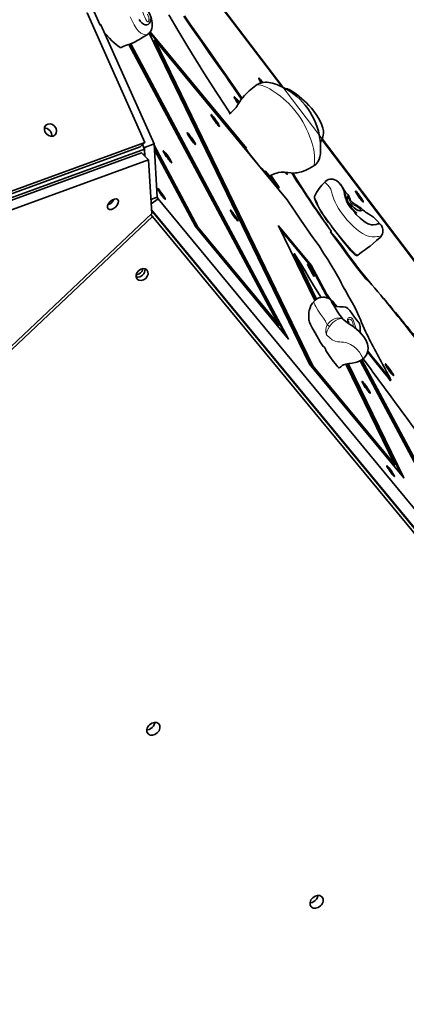
# Model space of a CAD drawing. Units: millimetres. Extents: x -64227 to 9800, y -6179 to 4283.
# Drawn here: x 6353 to 6671, y -1471 to -662 of the extents above; entities that cross this region are included whole.
import ezdxf

# ---------------------------------------------------------------- set-up
doc = ezdxf.new("R2010")
doc.units = ezdxf.units.MM
doc.header["$LTSCALE"] = 1000
doc.layers.add('1 EQUIPMENT', color=7, linetype='Continuous', lineweight=18)

# ---------------------------------------------------------------- blocks, each defined once
blk = doc.blocks.new('Bouldering Titan')
at = {"layer": '1 EQUIPMENT', "lineweight": 18}
blk.add_lwpolyline([(1544.55, 1468.74), (2239.78, 1712.48), (3565.23, 1765.4), (5213.38, 1171.84), (6002.97, 265.62), (6258.99, -308.59), (7300.3, -1678.44), (6299.08, -2623.66), (5797.52, -2226.25), (5172.32, -1564.01), (4545.92, -1240.29), (3514.38, -439.57), (2304.14, -391.24), (1710.86, -183.24), (-0.1, -0.08), (-0.1, 1376.83), (633.18, 1468.74)], close=True, dxfattribs=at)
at = {"layer": '1 EQUIPMENT', "lineweight": 35}
for points in [[(5997.91, 264.49), (6003.96, 266.8), (6247.31, -279.05), (6246.69, -279.27), (6252.21, -291.69), (6252.83, -291.44), (6328.16, -460.35), (6327.53, -460.6), (6333.14, -473.17), (6333.77, -472.92), (6334.85, -475.38), (6334.21, -475.62), (6339.28, -486.96), (6339.91, -486.72), (6414.63, -654.3), (6413.99, -654.54), (6419.05, -665.89), (6419.67, -665.64), (6463.4, -763.69), (6455.12, -766.85)], [(4901.27, -203.75), (5693.24, -1042.64), (5697.09, -1039.02), (6455.79, -762.47), (6451.95, -766.12), (5693.24, -1042.64), (5697.09, -1039.02), (6455.79, -762.47), (6408.29, -655.92), (6455.79, -762.47), (6451.95, -766.12), (5693.24, -1042.64), (4901.27, -203.75)], [(6446.3, -555.01), (6569.56, -717.18)], [(6446.37, -555.7), (6568.84, -716.81)], [(6535.48, -726.81), (6533.56, -724.02), (6529.38, -717.99), (6525.61, -712.57), (6522.38, -707.94), (6515.96, -698.82), (6509.2, -689.22), (6502.43, -679.5), (6497.33, -672.22), (6492.43, -665.2), (6487.88, -658.64)], [(6488.46, -658.23), (6493.01, -664.81), (6497.9, -671.81), (6502.99, -679.1), (6509.8, -688.82), (6516.5, -698.41), (6522.94, -707.55), (6526.15, -712.17), (6529.94, -717.58), (6534.12, -723.6), (6535.92, -726.23)], [(6525.99, -738.52), (6521.55, -731.69), (6514.25, -720.48), (6507.42, -709.89), (6504.47, -705.27), (6501.28, -700.14), (6497.84, -694.58), (6494.26, -688.71), (6490.52, -682.54), (6483.01, -670.08), (6475.51, -657.58)], [(6460.57, -660.67), (6460.45, -662.73), (6459.8, -664.3), (6458.72, -665.36), (6457.28, -665.82), (6456.15, -665.73), (6454.88, -665.22), (6453.5, -664.21), (6452.42, -663.05), (6451.3, -661.41)], [(6458.37, -673.47), (6459.9, -672.11), (6460.96, -670.47), (6461.56, -668.78), (6461.86, -667.19), (6461.95, -665.57), (6461.86, -664), (6461.63, -662.48), (6461.3, -661.05), (6460.77, -659.29), (6459.89, -657.08), (6458.53, -654.39), (6458.03, -653.57)], [(6460.26, -671.58), (6539.45, -767.11)], [(6436.41, -684.35), (6436.16, -684.42), (6435.49, -684.28), (6434.63, -683.84), (6433.55, -683.12), (6432.14, -682.01), (6430.52, -680.56), (6428.7, -678.76), (6426.66, -676.66), (6424.01, -673.79), (6422.6, -672.2)], [(6436.41, -684.39), (6438.56, -683.38), (6439.95, -682.82), (6440.8, -682.5), (6441.54, -682.22), (6442.6, -681.85), (6444.13, -681.28), (6446.13, -680.44), (6448.44, -679.36), (6449.64, -678.73), (6450.93, -678.02), (6452.6, -677.07), (6454.81, -675.73), (6457.77, -673.86), (6458.3, -673.52)], [(6458.39, -673.36), (6458.26, -673.49)], [(6623.06, -944.3), (6668.85, -1038.32), (6591.29, -944.75), (6459.29, -672.64)], [(6459.85, -672.17), (6538.82, -767.45), (6538.89, -767.53), (6540.93, -770.37), (6542.91, -773.02), (6544.09, -774.55), (6546.31, -777.34), (6547.35, -778.59), (6548.68, -780.13), (6551.04, -782.81), (6552.1, -783.92), (6553.61, -785.47), (6554.34, -786.16), (6565.77, -799.97), (6566.35, -799.57)], [(6661.47, -1027.45), (6660.93, -1027.86), (6593.42, -946.42), (6463.5, -678.59), (6464.08, -678.18)], [(6442.74, -681.8), (6566.23, -912.52), (6499.45, -832), (6463.47, -764.77)], [(6443.57, -681.48), (6571.98, -921.46)], [(6444.22, -681.25), (6574.18, -924.14), (6497.45, -831.56), (6463.7, -768.49)], [(6552.79, -713.1), (6552.49, -712.68), (6551.64, -711.6), (6550.9, -710.7), (6550.3, -710.05), (6549.86, -709.68), (6549.61, -709.61), (6549.61, -709.84), (6549.82, -710.37), (6550.25, -711.16), (6550.83, -712.17), (6551.55, -713.3), (6551.59, -713.37)], [(6559.68, -789.42), (6561.29, -788.68), (6563.07, -788.01), (6564.57, -787.57), (6565.8, -787.29), (6567.97, -787.01), (6570.74, -787.01), (6573.49, -787.24), (6576.1, -787.5), (6577.99, -787.57), (6579.72, -787.5), (6581.27, -787.34), (6583.28, -786.95), (6584.64, -786.57), (6586.28, -786.02), (6588.26, -785.21), (6590.66, -784.04), (6593.57, -782.44), (6595.06, -781.49), (6595.29, -781.35), (6596.46, -780.46), (6597.39, -779.48), (6598.15, -778.51), (6598.72, -777.57), (6599.14, -776.69), (6599.44, -775.86), (6599.67, -775.07), (6599.9, -774.22), (6600.11, -773.06), (6600.29, -771.45), (6600.43, -769.72), (6600.53, -767.61), (6600.5, -765.24), (6600.36, -762.67), (6600.16, -760.85), (6599.97, -759.3), (6599.42, -756.25), (6598.7, -753.12), (6597.76, -749.97), (6596.6, -746.76), (6595.26, -743.58), (6593.67, -740.44), (6591.93, -737.5), (6589.98, -734.62), (6587.89, -731.87), (6585.65, -729.28), (6583.34, -726.88), (6580.94, -724.69), (6578.54, -722.79), (6575.98, -720.9), (6573.37, -719.22), (6570.74, -717.74), (6568.15, -716.45), (6566.23, -715.57), (6564.39, -714.85), (6562.61, -714.25), (6560.88, -713.74), (6559.26, -713.33), (6557.78, -713.1), (6556.6, -712.98), (6555.03, -712.91), (6553.16, -713.05), (6551.76, -713.33), (6550.95, -713.58), (6550.58, -713.7), (6550.21, -713.84), (6549.72, -714.02), (6548.99, -714.39), (6548.2, -714.85), (6547.35, -715.45), (6547.3, -715.47), (6547.28, -715.5), (6544.32, -717.81), (6541.66, -720.12), (6539.59, -722.08), (6537.97, -723.74), (6536.22, -725.84), (6534.97, -727.48), (6534.04, -728.8), (6533.24, -730.05), (6532.48, -731.25), (6531.74, -732.45), (6531.36, -733.05), (6530.95, -733.65), (6530.72, -733.93), (6530.46, -734.23), (6530.23, -734.53), (6529.94, -734.8), (6529.38, -735.38), (6528.75, -736.02), (6527.92, -736.76), (6526.88, -737.73), (6525.53, -738.91), (6525.27, -739.14)], [(6600.32, -762.53), (6600.62, -762), (6601.01, -761.22), (6601.34, -760.57), (6601.5, -760.23), (6601.91, -759.19), (6602.38, -757.83), (6602.7, -756.46), (6602.86, -754.78), (6602.77, -752.81), (6602.37, -750.74), (6600.9, -746.6), (6598.8, -742.59), (6596.93, -739.58), (6594.96, -736.79), (6592.93, -734.29), (6590.92, -732.05), (6588.75, -729.84), (6585.12, -726.49), (6580.65, -722.84), (6578.19, -721.04), (6576.1, -719.79), (6574.66, -718.99), (6574.18, -718.77), (6573.86, -718.64), (6573.39, -718.47), (6572.91, -718.38), (6572.17, -718.31), (6571.69, -718.31)], [(6533.49, -729.68), (6533.14, -729.21), (6532.27, -728.01), (6531.43, -726.93), (6530.67, -726.03), (6530.09, -725.38), (6529.64, -725.01), (6529.43, -724.96), (6529.42, -725.19), (6529.61, -725.71), (6530.03, -726.49), (6530.6, -727.5), (6531.36, -728.68), (6532.15, -729.88), (6532.8, -730.76)], [(6599.6, -757.3), (6599.6, -757.3)], [(6601.61, -759.93), (6875.19, -1119.84)], [(6601.77, -759.54), (6875.49, -1119.61)], [(6453.94, -764.22), (6455.56, -767.89), (5692.82, -1045.92)], [(6455.56, -767.89), (6455.95, -773.74), (6455.83, -771.93), (6455.95, -773.74), (6455.95, -773.69), (6455.71, -772.42), (6455.39, -771.57), (6455.71, -772.42), (6455.95, -773.69), (6455.95, -773.74)], [(6460.87, -809.3), (6466.09, -807.31), (6463.4, -763.69)], [(6566.23, -912.52), (6565.64, -912.94), (6498.87, -832.39), (6463.57, -766.42)], [(5694.3, -1047.47), (5421.37, -1680.49), (5427.01, -1686.47), (5699.94, -1053.47), (6458.86, -776.83), (6461.56, -820.94), (6129.4, -1134.55)], [(6458.86, -776.83), (6453.22, -770.85), (5694.3, -1047.47), (5699.94, -1053.47)], [(6554.99, -785.86), (6566.35, -799.57), (6560.63, -790.96), (6559.37, -789.02)], [(6572.45, -787.17), (6572.81, -787.85), (6573.02, -788.37), (6573.02, -788.61), (6572.79, -788.54), (6572.35, -788.17), (6571.76, -787.5), (6571.41, -787.08)], [(6615.7, -795.74), (6616.8, -796.87), (6618.54, -799.55), (6619.74, -802.55), (6620.27, -804.98), (6620.89, -807.86), (6621.4, -809.46), (6622.1, -811.14), (6622.97, -812.81), (6623.99, -814.47), (6626.16, -817.4), (6628.52, -820.17), (6629.85, -821.6), (6632.95, -824.66), (6636.18, -827.29), (6637.94, -828.47), (6639.71, -829.36), (6640.48, -829.66), (6642.42, -830.12), (6644.06, -830.15), (6646.14, -829.85), (6647.61, -829.43), (6648.65, -829.23), (6649.25, -829.39), (6649.46, -829.57)], [(6425.46, -813.8), (6426.09, -813.55), (6427.25, -812.86), (6428.35, -811.97), (6429.34, -810.91), (6430.08, -809.78), (6430.36, -809.18)], [(6466.85, -808.83), (6461.09, -812.88)], [(7198.43, -1545.06), (7292.99, -1669.46), (7229, -1729.91), (6466.85, -808.83), (6465.94, -807.38)], [(6623.5, -805.97), (6623.06, -805.53), (6621.03, -803.27), (6619.74, -801.81)], [(6633.39, -818.51), (6633.34, -818.54), (6632.95, -818.54), (6632.32, -818.47), (6631.42, -818.28), (6630.36, -817.79), (6629.25, -817.06), (6628.12, -816.16), (6627.78, -815.9), (6626.92, -815.18), (6625.68, -814.1), (6624.49, -813.02), (6623.59, -812.12), (6622.95, -811.31), (6622.51, -810.5), (6622.32, -809.69), (6622.33, -808.97), (6622.55, -808.21), (6622.86, -807.7), (6623.02, -807.49), (6623.04, -807.49)], [(6624.03, -807.38), (6623.89, -806.9), (6623.8, -806.5), (6623.64, -806.18), (6623.5, -806)], [(6633.76, -816.57), (6633.08, -816), (6631.95, -815.26), (6631.68, -815.11), (6630.94, -814.66), (6630.46, -814.4), (6628.98, -813.5), (6627.77, -812.69), (6626.78, -811.89), (6625.88, -810.98), (6625.21, -810.06), (6624.71, -809.14), (6624.33, -808.17), (6624.03, -807.34)], [(6633.46, -816.34), (6633.62, -816.43), (6633.94, -816.8)], [(6649.58, -829.66), (6646.69, -826.71), (6643.98, -824.01), (6641.52, -822.23), (6639.71, -821.12), (6638.56, -820.41), (6637.52, -819.73), (6636.5, -818.91), (6635.39, -818), (6634.08, -816.87), (6633.97, -816.75)], [(6129.43, -1137.34), (6462.07, -823.31), (6460.66, -821.81)], [(6462.07, -823.31), (7223.07, -1742.96), (6838.58, -2105.92), (6347.72, -1585.96)], [(7229, -1729.91), (7220.87, -1735.62), (6461.38, -817.82)], [(7285.97, -1676.11), (7286.91, -1677.35), (7222.47, -1738.18), (6461.42, -818.44)], [(6498.87, -832.39), (6499.45, -832)], [(6592.12, -863.82), (6592.68, -863.4), (6565.84, -830.98), (6595.72, -892.38)], [(6607.08, -890.81), (6604.77, -887.42), (6592.12, -863.82), (6567.11, -833.64)], [(6649.41, -840.49), (6649.76, -840.2), (6650.71, -838.97), (6651.35, -837.68), (6651.7, -836.39), (6651.82, -835.16), (6651.72, -833.98), (6651.51, -832.9), (6651.17, -831.97), (6650.77, -831.17), (6650.34, -830.56), (6649.95, -830.06), (6649.55, -829.62), (6649.48, -829.53)], [(6630.75, -855.34), (6632.74, -853.75), (6634.87, -852.16), (6637.34, -850.45), (6639.11, -849.2), (6641.15, -847.67), (6643.61, -845.65), (6646.59, -843.1), (6649.41, -840.52)], [(6649.36, -840.42), (6649.34, -840.45)], [(6596.63, -891.64), (6578.64, -854.63), (6578.54, -854.4), (6579.1, -854.03)], [(6578.64, -854.63), (6578.64, -854.63)], [(6600.9, -889.82), (6597.69, -884.62), (6594.22, -878.96), (6590.85, -873.36), (6587.67, -868.07), (6584.64, -863.03), (6581.77, -858.32), (6579.1, -854.03), (6579.21, -854.23), (6597.23, -891.23)], [(6579.21, -854.23), (6579.21, -854.23)], [(6628.82, -854.86), (6629.34, -855.23), (6629.81, -855.43), (6630.27, -855.44), (6630.78, -855.23), (6630.85, -855.16)], [(6448.77, -871.42), (6449.92, -871.16), (6451.15, -870.56), (6452.32, -869.68), (6453.25, -868.6), (6453.92, -867.38), (6454.22, -866.26), (6453.92, -867.38), (6453.25, -868.6), (6452.32, -869.68), (6451.15, -870.56), (6449.92, -871.16), (6448.79, -871.42)], [(6590.25, -862.43), (6590.73, -862.99), (6595.56, -872.04)], [(6592.68, -863.4), (6605.33, -887.02), (6608.52, -891.69)], [(6448.76, -873.13), (6449.09, -873.21), (6450.34, -873.26), (6451.63, -872.96), (6452.88, -872.36), (6454.03, -871.49), (6454.95, -870.44), (6455.63, -869.18), (6455.99, -867.91), (6456.01, -866.66), (6455.95, -866.33)], [(6593.78, -870.56), (6594.38, -870.15)], [(6610.23, -893.17), (6609.76, -892.68), (6608.72, -891.83), (6607.8, -891.16), (6606.67, -890.6), (6605.35, -890.1), (6603.87, -889.79), (6602.28, -889.68), (6600.64, -889.87), (6599.02, -890.31), (6597.5, -891.04), (6596.02, -892.08), (6594.84, -893.28), (6594.78, -893.33)], [(6604.77, -887.42), (6605.33, -887.02)], [(6594.84, -893.37), (6594.82, -893.4), (6593.81, -894.62), (6592.58, -896.61), (6591.78, -898.37), (6591.15, -900.58), (6590.88, -902.33), (6590.81, -904.12), (6590.81, -905.52), (6590.85, -906.66), (6590.88, -907.62), (6590.88, -908.39), (6590.88, -908.71), (6591.01, -909.26), (6591.31, -910.09), (6592.26, -912.26), (6593.58, -914.83), (6595.88, -919.1), (6598.63, -923.86), (6600.53, -926.98), (6602.56, -930.23), (6602.77, -930.3), (6603.69, -930.88), (6604.36, -931.78), (6604.7, -932.84), (6604.77, -933.6), (6606.42, -936.05), (6608.1, -938.48), (6609.53, -940.49), (6610.94, -942.4), (6612.65, -944.62), (6614.22, -946.42), (6615.28, -947.43), (6615.79, -947.67), (6615.86, -947.6)], [(6613.73, -897.28), (6612.53, -895.75), (6610.99, -893.97), (6610.41, -893.33), (6609.97, -892.92), (6609.55, -892.64), (6609.42, -892.75), (6609.51, -893.24), (6609.83, -894), (6611.26, -896.58), (6613.25, -899.8), (6615.61, -903.4), (6617.64, -906.22), (6618.58, -907.35), (6620.85, -909.4), (6622.65, -910.74), (6624.13, -911.73), (6625.51, -912.64), (6628.07, -914.39), (6632.23, -917.9), (6634.05, -919.96)], [(6613.76, -897.26), (6612.65, -896.03), (6611.38, -894.57), (6610.45, -893.54), (6609.83, -892.92), (6609.62, -892.68)], [(6633.09, -918.82), (6633, -917.99), (6633, -915.82), (6633, -914.73), (6632.95, -913.7), (6632.74, -912.66), (6632.4, -911.6), (6631.91, -910.63), (6631.4, -909.88), (6630.13, -908.23), (6628.37, -905.98), (6626.43, -903.24), (6624.43, -900.53), (6622.76, -898.85), (6621.82, -898.27), (6620.89, -897.88), (6618.79, -897.51), (6616.34, -897.51), (6613.96, -897.32), (6612.17, -896.51), (6611.01, -895.32), (6610.59, -894.81), (6610.36, -894.57), (6610.32, -894.57)], [(6611.59, -894.64), (6611.22, -894.23)], [(6624.03, -910.85), (6623.8, -910.53), (6623.27, -909.75), (6623.02, -909.15), (6622.93, -908.73), (6622.95, -908.41), (6623.02, -908.25), (6623, -908.25)], [(6639.39, -934.02), (6642.71, -938.06), (6646.83, -943.12), (6650.41, -947.6), (6653.62, -951.64), (6656.23, -955.06), (6658.3, -957.82)], [(6593.42, -946.42), (6593.99, -946.03)], [(6615.9, -947.64), (6617.01, -946.83), (6618.33, -945.98), (6619.44, -945.4), (6621.29, -944.68), (6622.55, -944.39), (6623.69, -944.22), (6624.86, -944.11), (6626.57, -943.92), (6628.93, -943.46), (6630.43, -943.02), (6632.26, -942.26), (6634.45, -941.08), (6634.61, -940.99)], [(6622.37, -944.43), (6666.99, -1036.06)], [(6778.8, -1163.67), (6779.37, -1164.25), (6780.07, -1165.08), (6780.9, -1166.11), (6781.78, -1167.32), (6782.66, -1168.56), (6783.46, -1169.79), (6784.18, -1170.92), (6784.75, -1171.89), (6785.1, -1172.61), (6785.24, -1173.07), (6785.15, -1173.21), (6784.83, -1173.04), (6784.34, -1172.56), (6783.67, -1171.8), (6782.88, -1170.8), (6781.98, -1169.65), (6789.77, -1184.17), (6713.05, -1091.64), (6632.93, -941.91)], [(6781.8, -1172.58), (6781.22, -1172.98), (6714.46, -1092.47), (6633.69, -941.5)], [(6464.03, -1239.36), (6463.98, -1239.76), (6463.57, -1241.1), (6462.85, -1242.39), (6461.86, -1243.5), (6460.66, -1244.42), (6459.36, -1245.07), (6458, -1245.41), (6457.54, -1245.44)], [(6598.33, -1381.61), (6598.26, -1382.01), (6597.85, -1383.35), (6597.13, -1384.62), (6596.14, -1385.75), (6594.96, -1386.67), (6593.65, -1387.31), (6592.3, -1387.66), (6591.82, -1387.69)]]:
    blk.add_lwpolyline(points, dxfattribs=at)
at = {"layer": '1 EQUIPMENT', "color": 8, "lineweight": 18, "true_color": 0x808080}
for points in [[(6458.25, -673.49), (6458.16, -673.6), (6456.61, -673.93), (6454.51, -673.49), (6452.62, -672.47), (6450.45, -670.56), (6448.85, -668.57), (6447.07, -665.75), (6445.18, -662.01), (6443.91, -659.11)], [(6458.16, -657.03), (6458.69, -658.39), (6459.04, -659.82), (6459.27, -661.28), (6459.24, -662.43), (6458.92, -663.15), (6458.41, -663.26), (6457.62, -662.66), (6456.72, -661.43), (6455.73, -659.45), (6455.16, -657.9), (6454.51, -656.05), (6453.28, -652.78), (6451.67, -649.25), (6449.73, -645.71), (6447.76, -642.57), (6443.68, -636.59), (6440.59, -632.22)], [(6522.37, -707.94), (6522.91, -707.55)], [(6595.07, -781.49), (6595.12, -781.45), (6595.21, -781.12), (6595.32, -780.39), (6595.42, -779.28), (6595.51, -776.37), (6595.42, -773.6), (6595.12, -770.22), (6594.58, -767.54), (6593.99, -765.14), (6593.27, -762.62), (6592.42, -759.95), (6591.44, -757.2), (6590.27, -754.33), (6588.97, -751.4), (6587.45, -748.43), (6585.77, -745.45), (6584.08, -742.75), (6582.28, -740.09), (6580.31, -737.45), (6578.24, -734.89), (6576.27, -732.65), (6574.26, -730.5), (6572.14, -728.43), (6570.01, -726.49), (6567.45, -724.38), (6564.87, -722.45), (6562.28, -720.71), (6559.81, -719.12), (6558.72, -718.48), (6555.97, -717.09), (6553.69, -716.09), (6552.37, -715.61), (6551.33, -715.27), (6549.78, -714.96), (6548.45, -714.96), (6547.73, -715.24), (6547.36, -715.43)], [(6577.5, -788.83), (6578.07, -788.42)], [(6649.34, -840.45), (6649.31, -840.51), (6648.85, -840.19), (6648.18, -839.85), (6646.98, -839.87), (6645.25, -840.08), (6642.99, -840.15), (6640.61, -839.82), (6637.86, -838.87), (6634.84, -837.26), (6631.7, -835.09), (6627.77, -831.74), (6623.96, -827.95), (6622.46, -826.32), (6619.55, -822.89), (6616.87, -819.23), (6615.27, -816.73), (6613.84, -814.21), (6612.46, -811.49), (6611.39, -808.95), (6610.33, -805.74), (6609.53, -802.97), (6608.77, -800.93), (6607.68, -799.09), (6606.08, -797.29), (6604.56, -795.74), (6604.08, -794.84), (6604.19, -794.84)], [(6595.48, -806.91), (6595.48, -807.19), (6595.81, -808.03), (6596.34, -809.13), (6596.89, -810.38), (6597.52, -811.91), (6598.14, -813.34), (6598.93, -815.09), (6599.76, -816.73), (6600.8, -818.53), (6601.93, -820.35), (6603.15, -822.2), (6605.37, -825.39), (6607.7, -828.6), (6609.39, -830.88), (6610.26, -832.06), (6615.35, -838.62), (6617.86, -841.71), (6620.31, -844.67), (6624.17, -849.01), (6625.99, -850.97), (6627.65, -852.66), (6628.78, -853.77), (6629.78, -854.63), (6630.51, -855.13), (6630.89, -855.18)], [(6633.91, -816.78), (6634.61, -817.54), (6634.72, -818.26), (6634.14, -818.67), (6632.9, -818.7), (6631.1, -818.21), (6628.9, -816.85), (6626.68, -814.98), (6624.33, -813.01), (6622.83, -811.37), (6622.11, -809.96), (6622.04, -809.69), (6621.97, -808.28), (6622.25, -807.31), (6622.73, -806.55), (6623.27, -806.01), (6623.45, -806.04)], [(6624.03, -807.38), (6624.07, -807.47), (6624.07, -807.68), (6624.01, -807.91), (6623.89, -808.1), (6623.73, -808.26), (6623.56, -808.4), (6623.34, -807.56), (6623.11, -807.45), (6623.04, -807.5)], [(6630.82, -815.62), (6628.48, -814.38), (6626.45, -813.1), (6625.04, -811.72), (6624.17, -810.24), (6623.56, -808.4)], [(6633.33, -818.51), (6633.59, -818.26), (6633.43, -817.58), (6632.46, -816.62), (6630.82, -815.62), (6630.95, -815.44), (6631.1, -815.3), (6631.25, -815.18), (6631.39, -815.11), (6631.55, -815.07), (6631.65, -815.09), (6631.67, -815.11)], [(6608.74, -835.88), (6609.29, -835.48)], [(6639.75, -877.07), (6640.33, -876.68)], [(6634.61, -940.92), (6634.84, -940.8), (6634.99, -939.93), (6634.67, -938.8), (6633.98, -937.32), (6632.37, -934.8), (6629.99, -932.07), (6627.77, -930.14), (6625.05, -928.49), (6622.04, -927.27), (6619.23, -926.67), (6617.72, -926.54), (6616.22, -926.47), (6614.31, -926.3), (6612.46, -925.79), (6610.13, -924.66), (6608.02, -923.12), (6605.28, -920.58), (6604.81, -918.7), (6604.72, -916.63), (6605.12, -914.5), (6605.92, -912.42), (6605.19, -910.86), (6604.4, -909.49), (6602.81, -907.02), (6600.48, -903.53), (6598.32, -900.32), (6596.46, -897.21), (6595.74, -895.84), (6595.19, -894.66), (6594.89, -893.9), (6594.79, -893.42), (6594.82, -893.4)], [(6624.03, -910.86), (6622.96, -909.15), (6622.85, -908.84), (6622.73, -907.78), (6623.17, -906.77), (6624.28, -906.3), (6625.04, -906.4), (6625.85, -906.79), (6626.94, -907.88), (6627.65, -909.15), (6628.42, -911.5), (6629.34, -914.85), (6629.68, -915.75)], [(6605.28, -920.58), (6605.37, -919.07), (6605.81, -917.39), (6606.61, -915.57), (6607.73, -913.77), (6608.9, -912.29), (6610.26, -910.86), (6611.7, -909.67), (6613.18, -908.66), (6614.7, -907.9), (6616.11, -907.43), (6617.42, -907.25), (6618.56, -907.37), (6617.06, -906.93), (6615.42, -906.81), (6613.68, -907.05), (6611.9, -907.58), (6610.19, -908.43), (6608.56, -909.52), (6607.12, -910.9), (6605.92, -912.42), (6606.76, -913.07), (6607.73, -913.77)], [(6627.44, -913.9), (6627.4, -913.67), (6627.17, -912.01), (6626.96, -910.94), (6626.66, -909.95), (6626.45, -909.38), (6626.15, -908.91), (6625.73, -908.41), (6625.23, -908.04), (6624.6, -907.85), (6623.98, -907.85), (6623.73, -907.88), (6623.13, -908.17), (6622.97, -908.32)]]:
    blk.add_lwpolyline(points, dxfattribs=at)
at = {"layer": '1 EQUIPMENT', "lineweight": 35}
for points in [[(6639.23, -934.87), (6642.16, -938.45), (6646.25, -943.53), (6649.85, -947.99), (6653.04, -952.05), (6655.67, -955.45), (6657.72, -958.22), (6658.3, -957.82), (6657.38, -955.82), (6656.39, -953.85), (6654.72, -950.73, -0.011855), (6637.41, -917.97, 0.01011), (6628.79, -898.41), (6626.43, -894.04), (6623.82, -889.36), (6621.15, -884.62), (6619.18, -881.07), (6617.38, -877.77), (6615.9, -874.88), (6614.38, -872.08), (6612.14, -868.27), (6609.18, -863.33), (6606.32, -858.76), (6603, -853.5), (6599.23, -847.59), (6594.18, -840.52), (6589.24, -833.48), (6584.34, -826.41), (6578.68, -818.02), (6573.03, -809.58), (6464.08, -678.18), (6593.99, -946.03), (6661.47, -1027.45), (6621.2, -944.71)], [(6577.55, -787.54), (6578.08, -788.4, 0.014336), (6609.28, -835.48, -0.015055), (6577.5, -788.81), (6576.7, -787.5)], [(6630.08, -820.52), (6630.06, -820.48), (6629.99, -820.36), (6629.85, -820.22), (6629.44, -819.8), (6628.86, -819.2), (6626, -816.2), (6624.54, -814.4), (6623.5, -812.76), (6622.74, -811.37), (6622.07, -810.03), (6621.54, -808.7), (6621.24, -807.38), (6620.85, -805.9), (6620.46, -804.36), (6620.11, -802.79), (6619.3, -800.64), (6618.28, -798.84), (6617.54, -797.77), (6616.41, -796.36), (6615.72, -795.7), (6615.17, -795.16), (6614.22, -794.33), (6613.76, -793.99), (6612.93, -793.46), (6611.94, -793.06), (6610.8, -792.74), (6609.56, -792.62), (6608.21, -792.67), (6606.83, -793.04), (6605.52, -793.66), (6604.34, -794.52), (6604.11, -794.79, 0.098451), (6595.47, -806.9), (6595.45, -806.92), (6595.33, -807.29), (6595.33, -807.63), (6595.36, -807.86), (6595.61, -808.79), (6595.65, -808.86, 0.076011), (6609.14, -830.87), (6609.97, -832), (6614.91, -838.53), (6617.31, -841.62), (6619.62, -844.53), (6623.32, -849.01), (6624.94, -850.89), (6626.43, -852.53), (6627.5, -853.64), (6628.4, -854.47), (6628.59, -854.61)], [(6678.12, -922.96, 0.009408), (6640.31, -876.68), (6637.84, -873.84), (6634.91, -870.21), (6631.63, -865.96), (6628.05, -861.25), (6623.27, -854.79), (6618.42, -848.14), (6613.66, -841.6), (6608.72, -835.87), (6613.11, -842), (6617.84, -848.55), (6622.7, -855.2), (6627.47, -861.65), (6631.06, -866.36), (6634.36, -870.59), (6637.29, -874.21), (6640.31, -876.68, -0.009654), (6678.71, -922.56, -0.013909)], [(6634.61, -940.9), (6634.29, -941.15), (6715.04, -1092.04), (6781.8, -1172.58), (6714.28, -1046.39), (6710.97, -1042.21), (6707.3, -1037.58), (6703.36, -1032.58), (6699.36, -1027.36), (6695.13, -1021.81), (6691, -1016.27), (6687.1, -1010.91, 0.003559), (6643.48, -951.22), (6641.96, -949.17), (6639.8, -946.24), (6637.08, -942.54), (6635.49, -940.35)]]:
    blk.add_lwpolyline(points, format="xyb", dxfattribs=at)
for points in [[(6510.35, -739.47), (6510.35, -739.7), (6510.54, -740.25), (6510.97, -741.02), (6511.55, -742.03), (6512.27, -743.18), (6513.1, -744.41), (6513.98, -745.61), (6514.83, -746.77), (6515.62, -747.76), (6516.31, -748.54), (6516.84, -749.07), (6517.16, -749.3), (6517.26, -749.21), (6517.19, -748.82), (6516.87, -748.15), (6516.38, -747.23), (6515.71, -746.16), (6514.92, -744.96), (6514.07, -743.72), (6513.21, -742.56), (6512.36, -741.47), (6511.62, -740.55), (6511.02, -739.9), (6510.58, -739.54)], [(6377.74, -752.67), (6376.67, -751.75), (6375.4, -751.1), (6374.09, -750.78), (6373.19, -750.74), (6374.09, -750.78), (6375.4, -751.1), (6376.67, -751.75), (6377.74, -752.67), (6378.63, -753.81), (6379.19, -755.1), (6379.44, -756.44), (6379.4, -757.34), (6379.44, -756.44), (6379.19, -755.1), (6378.63, -753.81)], [(6379.4, -757.34), (6379.44, -756.44), (6379.19, -755.1), (6378.63, -753.81), (6377.74, -752.67), (6376.67, -751.75), (6375.4, -751.1), (6374.09, -750.78), (6373.19, -750.74), (6374.09, -750.78), (6375.4, -751.1), (6376.67, -751.75), (6377.74, -752.67), (6378.63, -753.81), (6379.19, -755.1), (6379.44, -756.44)], [(6490.72, -754.39), (6490.7, -754.64), (6490.91, -755.15), (6491.32, -755.95), (6491.9, -756.97), (6492.64, -758.12), (6493.47, -759.33), (6494.33, -760.57), (6495.18, -761.71), (6495.97, -762.7), (6496.66, -763.48), (6497.19, -763.97), (6497.53, -764.22), (6497.65, -764.11), (6497.53, -763.74), (6497.24, -763.07), (6496.73, -762.17), (6496.04, -761.08), (6495.29, -759.9), (6494.44, -758.66), (6493.56, -757.46), (6492.73, -756.39), (6491.99, -755.49), (6491.37, -754.84), (6490.95, -754.46)], [(6471.07, -769.33), (6471.03, -769.56), (6471.26, -770.09), (6471.67, -770.89), (6472.27, -771.89), (6472.99, -773.04), (6473.82, -774.27), (6474.68, -775.49), (6475.55, -776.62), (6476.34, -777.62), (6477.03, -778.42), (6477.54, -778.93), (6477.88, -779.16), (6478, -779.07), (6477.91, -778.68), (6477.58, -777.99), (6477.1, -777.11), (6476.43, -776.02), (6475.64, -774.82), (6474.79, -773.58), (6473.89, -772.4), (6473.08, -771.31), (6472.34, -770.43), (6471.72, -769.77), (6471.3, -769.4)], [(6466.36, -800.27), (6466.36, -800.5), (6466.55, -801.03), (6466.98, -801.81), (6467.56, -802.79), (6468.28, -803.9), (6469.08, -805.09), (6469.9, -806.23), (6470.72, -807.29), (6471.44, -808.17), (6472.04, -808.83), (6472.44, -809.2), (6472.69, -809.27), (6472.69, -809.04), (6472.48, -808.51), (6472.07, -807.73), (6471.49, -806.73), (6470.77, -805.63), (6469.97, -804.45), (6469.13, -803.31), (6468.33, -802.25), (6467.59, -801.36), (6467.01, -800.69), (6466.59, -800.34)], [(6629.28, -802.44), (6629.28, -802.67), (6629.49, -803.2), (6629.88, -803.98), (6630.46, -804.96), (6631.19, -806.07), (6631.98, -807.26), (6632.85, -808.4), (6633.64, -809.46), (6634.38, -810.34), (6634.94, -811), (6635.39, -811.37), (6635.6, -811.44), (6635.6, -811.21), (6635.4, -810.68), (6634.98, -809.9), (6634.42, -808.9), (6633.69, -807.8), (6632.9, -806.62), (6632.05, -805.47), (6631.26, -804.42), (6630.54, -803.53), (6629.94, -802.88), (6629.51, -802.51)], [(6526.15, -818), (6526.15, -818.24), (6526.36, -818.76), (6526.79, -819.53), (6527.37, -820.52), (6528.07, -821.63), (6528.89, -822.81), (6529.72, -823.98), (6530.53, -825.02), (6531.25, -825.88), (6531.85, -826.53), (6532.27, -826.92), (6532.48, -827.01), (6532.5, -826.76), (6532.29, -826.25), (6531.88, -825.46), (6531.29, -824.49), (6530.56, -823.36), (6529.77, -822.2), (6528.94, -821.03), (6528.13, -819.99), (6527.4, -819.09), (6526.8, -818.44), (6526.38, -818.07)], [(6579.21, -854.23), (6578.64, -854.63)], [(6452.32, -869.68), (6453.25, -868.6), (6453.92, -867.38), (6454.26, -866.22), (6453.92, -867.38), (6453.25, -868.6), (6452.32, -869.68), (6451.15, -870.56), (6449.92, -871.16), (6448.74, -871.42), (6449.92, -871.16), (6451.15, -870.56)], [(6594.38, -870.15), (6590.25, -862.43), (6589.67, -862.83), (6593.78, -870.56), (6594.47, -871.62), (6594.99, -872.46), (6595.56, -872.04), (6595.03, -871.23)], [(6653.59, -944.36), (6653.57, -944.6), (6653.76, -945.13), (6654.19, -945.93), (6654.75, -946.95), (6655.51, -948.08), (6656.3, -949.28), (6657.2, -950.53), (6658.07, -951.66), (6658.86, -952.67), (6659.53, -953.44), (6660.06, -953.95), (6660.4, -954.18), (6660.52, -954.09), (6660.41, -953.69), (6660.1, -953.04), (6659.6, -952.14), (6658.93, -951.06), (6658.16, -949.88), (6657.29, -948.63), (6656.43, -947.43), (6655.58, -946.35), (6654.82, -945.47), (6654.24, -944.8), (6653.8, -944.43)], [(6634.5, -958.89), (6634.5, -959.12), (6634.7, -959.65), (6635.12, -960.46), (6635.7, -961.45), (6636.43, -962.61), (6637.26, -963.83), (6638.14, -965.05), (6638.98, -966.19), (6639.78, -967.2), (6640.47, -967.98), (6640.99, -968.47), (6641.31, -968.72), (6641.44, -968.63), (6641.35, -968.24), (6641.03, -967.57), (6640.54, -966.67), (6639.87, -965.58), (6639.07, -964.38), (6638.23, -963.16), (6637.36, -961.96), (6636.5, -960.9), (6635.77, -959.99), (6635.17, -959.33), (6634.73, -958.96)], [(6654.86, -1028.1), (6654.86, -1028.33), (6655.09, -1028.86), (6655.48, -1029.64), (6656.08, -1030.63), (6656.8, -1031.74), (6657.59, -1032.94), (6658.44, -1034.07), (6659.23, -1035.14), (6659.96, -1035.99), (6660.54, -1036.64), (6660.98, -1037.03), (6661.21, -1037.1), (6661.21, -1036.87), (6661, -1036.34), (6660.57, -1035.56), (6659.99, -1034.58), (6659.27, -1033.47), (6658.47, -1032.27), (6657.65, -1031.14), (6656.87, -1030.06), (6656.13, -1029.22), (6655.51, -1028.54), (6655.11, -1028.17)]]:
    blk.add_lwpolyline(points, close=True, dxfattribs=at)
at = {"layer": '1 EQUIPMENT', "color": 8, "lineweight": 18, "true_color": 0x808080}
blk.add_lwpolyline([(6454.63, -772.37), (6455.85, -771.95)], close=True, dxfattribs=at)
at = {"layer": '1 EQUIPMENT', "lineweight": 35}
for centre, major_axis, ratio, start_param, end_param in [((6378.23, -752.24), (-3.74, 4.04), 0.847794, 4.721674, 11.004859), ((6378.23, -752.24), (-3.74, 4.04), 0.847794, 4.721674, 11.004859), ((6429.61, -813.27), (4, 3.79), 0.568427, 1.569168, 7.852353), ((6453.61, -871.08), (4.02, 3.76), 0.780056, 1.571779, 7.854964), ((6602.2, -922.52), (-36.9, 12.82), 0.50038, 2.789744, 3.902853), ((6462.91, -1244.61), (4.38, 4.09), 0.781476, 1.575287, 7.858472), ((6597.2, -1386.87), (4.36, 4.13), 0.780735, 1.571111, 7.854296)]:
    blk.add_ellipse(centre, major_axis=major_axis, ratio=ratio, start_param=start_param, end_param=end_param, dxfattribs=at)

msp = doc.modelspace()

# ---------------------------------------------------------------- block references
at = {"layer": '1 EQUIPMENT'}
msp.add_blockref('Bouldering Titan', (0, 0), dxfattribs=at)

doc.saveas('drawing.dxf')
